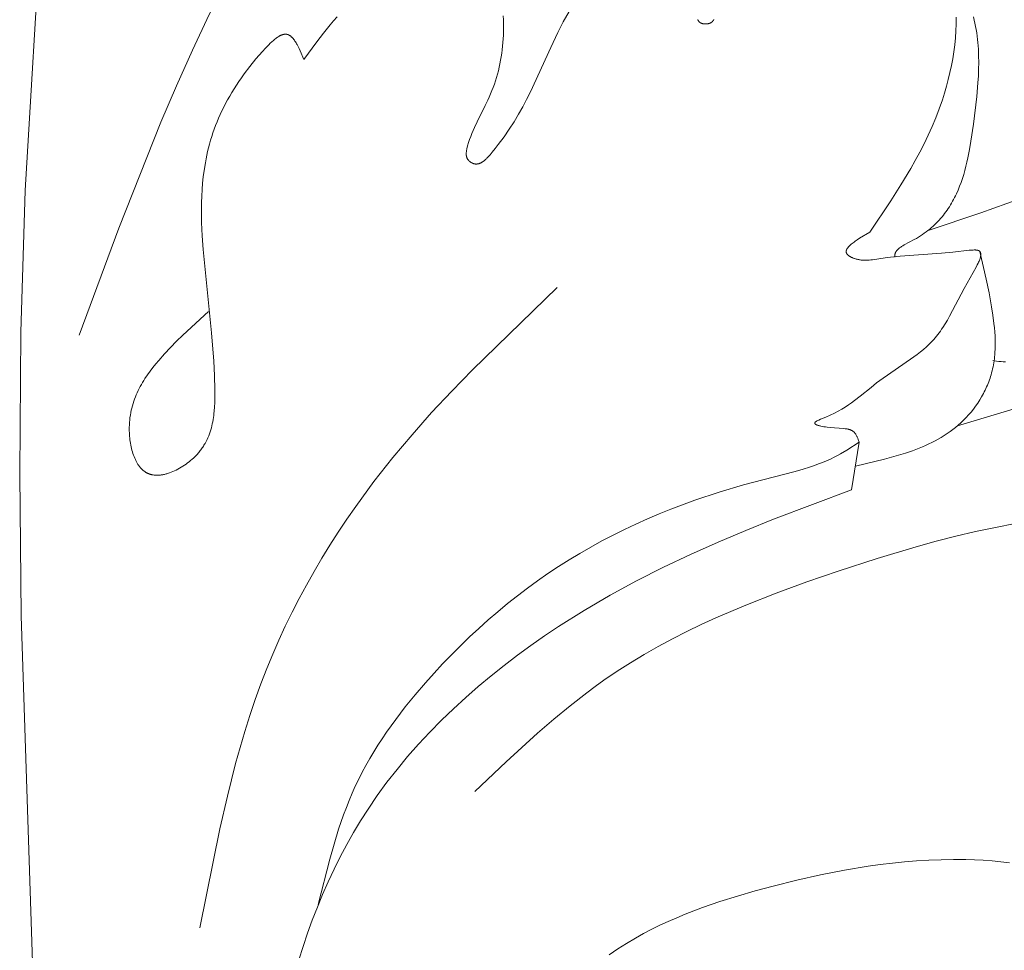
# Model space of a CAD drawing. Units: millimetres. Extents: x 2960 to 10722, y 1143 to 5041.
# Drawn here: x 9368 to 9416, y 4314 to 4359 of the extents above; entities that cross this region are included whole.
import ezdxf

# ---------------------------------------------------------------- set-up
doc = ezdxf.new("R2010")
doc.units = ezdxf.units.MM
doc.layers.get('0').update_dxf_attribs({"lineweight": 13})

msp = doc.modelspace()

# ---------------------------------------------------------------- linework, layer by layer
for points in [[(9370.814, 4285.063), (9369.625, 4290.899), (9369.376, 4292.362), (9369.16, 4293.828), (9368.982, 4295.296), (9368.85, 4296.769), (9368.769, 4298.187), (9368.727, 4299.608), (9368.836, 4311.958), (9368.247, 4330.131), (9368.174, 4336.967), (9368.235, 4343.803), (9368.442, 4350.635), (9369.229, 4363.797), (9370.307, 4376.944)], [(9390.367, 4376.237), (9388.192, 4374.066), (9386.062, 4371.86), (9385.03, 4370.733), (9384.026, 4369.584), (9383.056, 4368.409), (9382.587, 4367.81), (9382.128, 4367.202), (9381.578, 4366.442), (9381.045, 4365.67), (9380.528, 4364.885), (9380.027, 4364.09), (9379.541, 4363.284), (9379.069, 4362.468), (9378.165, 4360.811), (9377.309, 4359.124), (9376.497, 4357.412), (9375.723, 4355.683), (9374.982, 4353.941), (9372.955, 4348.818), (9371.044, 4343.668)], [(9383.469, 4359.008), (9383.301, 4358.819), (9383.135, 4358.624), (9382.81, 4358.221), (9382.492, 4357.805), (9381.867, 4356.949)], [(9394.642, 4359.268), (9394.365, 4358.765), (9394.107, 4358.262), (9393.759, 4357.532), (9392.779, 4355.389), (9392.601, 4355.033), (9392.413, 4354.676), (9392.212, 4354.317), (9391.996, 4353.956), (9391.763, 4353.593), (9391.511, 4353.226), (9391.236, 4352.855), (9391.09, 4352.668), (9390.938, 4352.48), (9390.839, 4352.362), (9390.789, 4352.305), (9390.738, 4352.25), (9390.687, 4352.196), (9390.661, 4352.171), (9390.635, 4352.146), (9390.608, 4352.122), (9390.582, 4352.099), (9390.555, 4352.076), (9390.528, 4352.055), (9390.501, 4352.036), (9390.474, 4352.017), (9390.46, 4352.008), (9390.446, 4352), (9390.432, 4351.992), (9390.418, 4351.984), (9390.404, 4351.976), (9390.39, 4351.969), (9390.376, 4351.963), (9390.362, 4351.956), (9390.348, 4351.95), (9390.334, 4351.945), (9390.32, 4351.94), (9390.306, 4351.935), (9390.291, 4351.931), (9390.277, 4351.927), (9390.263, 4351.924), (9390.248, 4351.921), (9390.234, 4351.919), (9390.219, 4351.917), (9390.205, 4351.916), (9390.19, 4351.915), (9390.183, 4351.915), (9390.175, 4351.914), (9390.168, 4351.914), (9390.16, 4351.915), (9390.153, 4351.915), (9390.146, 4351.915), (9390.138, 4351.916), (9390.131, 4351.916), (9390.123, 4351.917), (9390.116, 4351.918), (9390.108, 4351.919), (9390.101, 4351.921), (9390.093, 4351.922), (9390.086, 4351.924), (9390.078, 4351.925), (9390.071, 4351.927), (9390.059, 4351.93), (9390.048, 4351.933), (9390.037, 4351.937), (9390.025, 4351.941), (9390.014, 4351.945), (9390.003, 4351.95), (9389.991, 4351.954), (9389.98, 4351.96), (9389.969, 4351.965), (9389.958, 4351.971), (9389.947, 4351.977), (9389.936, 4351.983), (9389.925, 4351.989), (9389.915, 4351.996), (9389.904, 4352.003), (9389.894, 4352.01), (9389.884, 4352.017), (9389.874, 4352.025), (9389.864, 4352.033), (9389.854, 4352.041), (9389.844, 4352.049), (9389.835, 4352.057), (9389.826, 4352.066), (9389.817, 4352.075), (9389.809, 4352.084), (9389.8, 4352.093), (9389.792, 4352.102), (9389.785, 4352.112), (9389.777, 4352.121), (9389.77, 4352.131), (9389.763, 4352.141), (9389.757, 4352.151), (9389.752, 4352.159), (9389.747, 4352.168), (9389.742, 4352.177), (9389.738, 4352.185), (9389.733, 4352.194), (9389.729, 4352.203), (9389.726, 4352.212), (9389.722, 4352.221), (9389.719, 4352.23), (9389.716, 4352.239), (9389.713, 4352.248), (9389.71, 4352.258), (9389.707, 4352.267), (9389.705, 4352.276), (9389.703, 4352.286), (9389.701, 4352.295), (9389.699, 4352.305), (9389.697, 4352.315), (9389.696, 4352.324), (9389.694, 4352.334), (9389.692, 4352.354), (9389.691, 4352.374), (9389.69, 4352.394), (9389.69, 4352.414), (9389.69, 4352.434), (9389.691, 4352.455), (9389.693, 4352.476), (9389.695, 4352.496), (9389.697, 4352.517), (9389.7, 4352.538), (9389.706, 4352.581), (9389.715, 4352.623), (9389.724, 4352.666), (9389.734, 4352.708), (9389.757, 4352.793), (9389.803, 4352.949), (9389.853, 4353.101), (9389.906, 4353.249), (9389.963, 4353.394), (9390.022, 4353.536), (9390.083, 4353.676), (9390.211, 4353.948), (9390.605, 4354.731), (9390.729, 4354.989), (9390.798, 4355.143), (9390.864, 4355.298), (9390.927, 4355.455), (9390.987, 4355.612), (9391.044, 4355.77), (9391.097, 4355.93), (9391.147, 4356.091), (9391.193, 4356.253), (9391.237, 4356.416), (9391.276, 4356.581), (9391.313, 4356.748), (9391.346, 4356.915), (9391.376, 4357.085), (9391.402, 4357.255), (9391.425, 4357.428), (9391.445, 4357.602), (9391.461, 4357.778), (9391.473, 4357.956), (9391.482, 4358.135), (9391.488, 4358.316), (9391.49, 4358.5), (9391.488, 4358.685), (9391.483, 4358.872), (9391.474, 4359.061)], [(9409.136, 4348.634), (9410.148, 4350.147), (9410.636, 4350.914), (9411.105, 4351.693), (9411.329, 4352.088), (9411.545, 4352.488), (9411.753, 4352.893), (9411.952, 4353.304), (9412.14, 4353.72), (9412.317, 4354.144), (9412.483, 4354.574), (9412.635, 4355.012), (9412.737, 4355.335), (9412.832, 4355.662), (9412.919, 4355.992), (9412.997, 4356.324), (9413.068, 4356.659), (9413.129, 4356.994), (9413.182, 4357.33), (9413.225, 4357.665), (9413.259, 4358), (9413.282, 4358.334), (9413.296, 4358.665), (9413.299, 4358.994)], [(9414.128, 4359.01), (9414.166, 4358.857), (9414.201, 4358.703), (9414.232, 4358.549), (9414.261, 4358.394), (9414.286, 4358.239), (9414.308, 4358.082), (9414.327, 4357.925), (9414.343, 4357.768), (9414.367, 4357.451), (9414.38, 4357.131), (9414.384, 4356.81), (9414.38, 4356.486), (9414.367, 4356.16), (9414.348, 4355.833), (9414.291, 4355.174), (9414.128, 4353.843), (9414.007, 4353.02), (9413.938, 4352.612), (9413.858, 4352.207), (9413.813, 4352.006), (9413.766, 4351.807), (9413.714, 4351.61), (9413.658, 4351.414), (9413.598, 4351.221), (9413.533, 4351.03), (9413.463, 4350.842), (9413.387, 4350.656), (9413.306, 4350.473), (9413.263, 4350.383), (9413.218, 4350.294), (9413.172, 4350.205), (9413.125, 4350.117), (9413.075, 4350.03), (9413.024, 4349.944), (9412.971, 4349.859), (9412.916, 4349.775), (9412.86, 4349.692), (9412.801, 4349.61), (9412.741, 4349.529), (9412.679, 4349.449), (9412.614, 4349.37), (9412.548, 4349.292), (9412.479, 4349.215), (9412.409, 4349.14), (9412.336, 4349.065), (9412.261, 4348.992), (9412.184, 4348.92), (9412.104, 4348.849), (9412.022, 4348.78), (9411.938, 4348.711), (9411.851, 4348.645), (9411.762, 4348.579), (9411.67, 4348.515), (9411.576, 4348.452), (9411.479, 4348.391), (9411.38, 4348.331), (9411.278, 4348.272), (9410.794, 4348.018), (9410.723, 4347.977), (9410.689, 4347.956), (9410.655, 4347.935), (9410.623, 4347.913), (9410.592, 4347.891), (9410.563, 4347.869), (9410.548, 4347.857), (9410.534, 4347.846), (9410.521, 4347.834), (9410.507, 4347.822), (9410.495, 4347.81), (9410.482, 4347.798), (9410.47, 4347.786), (9410.459, 4347.773), (9410.447, 4347.76), (9410.437, 4347.748), (9410.427, 4347.735), (9410.417, 4347.721), (9410.408, 4347.708), (9410.399, 4347.694), (9410.395, 4347.688), (9410.391, 4347.681), (9410.387, 4347.674), (9410.383, 4347.667), (9410.38, 4347.66), (9410.376, 4347.653), (9410.373, 4347.645), (9410.37, 4347.638), (9410.367, 4347.631), (9410.364, 4347.624), (9410.361, 4347.616), (9410.359, 4347.609), (9410.356, 4347.601), (9410.354, 4347.594), (9410.352, 4347.586), (9410.35, 4347.578), (9410.348, 4347.571), (9410.346, 4347.563), (9410.345, 4347.555), (9410.343, 4347.547), (9410.342, 4347.539), (9410.341, 4347.531), (9410.34, 4347.523), (9410.34, 4347.515), (9410.339, 4347.506), (9410.339, 4347.498), (9410.339, 4347.49), (9410.339, 4347.481), (9410.339, 4347.473), (9410.339, 4347.464), (9410.34, 4347.455), (9410.34, 4347.447), (9410.342, 4347.431)], [(9401.623, 4358.879), (9401.618, 4358.87), (9401.612, 4358.862), (9401.607, 4358.853), (9401.601, 4358.845), (9401.595, 4358.836), (9401.589, 4358.828), (9401.582, 4358.82), (9401.576, 4358.812), (9401.569, 4358.805), (9401.563, 4358.797), (9401.556, 4358.79), (9401.548, 4358.783), (9401.541, 4358.776), (9401.534, 4358.769), (9401.526, 4358.763), (9401.518, 4358.756), (9401.51, 4358.75), (9401.502, 4358.744), (9401.493, 4358.739), (9401.484, 4358.733), (9401.475, 4358.728), (9401.466, 4358.723), (9401.459, 4358.719), (9401.453, 4358.716), (9401.446, 4358.713), (9401.439, 4358.709), (9401.431, 4358.706), (9401.424, 4358.703), (9401.417, 4358.701), (9401.409, 4358.698), (9401.394, 4358.693), (9401.379, 4358.688), (9401.363, 4358.684), (9401.347, 4358.681), (9401.331, 4358.677), (9401.315, 4358.675), (9401.299, 4358.672), (9401.282, 4358.67), (9401.265, 4358.669), (9401.249, 4358.668), (9401.232, 4358.667), (9401.215, 4358.667), (9401.199, 4358.667), (9401.182, 4358.668), (9401.166, 4358.669), (9401.149, 4358.671), (9401.133, 4358.673), (9401.117, 4358.675), (9401.101, 4358.678), (9401.086, 4358.681), (9401.071, 4358.685), (9401.056, 4358.689), (9401.041, 4358.694), (9401.034, 4358.696), (9401.027, 4358.699), (9401.02, 4358.701), (9401.014, 4358.704), (9401.007, 4358.707), (9401, 4358.71), (9400.994, 4358.713), (9400.988, 4358.716), (9400.982, 4358.719), (9400.976, 4358.723), (9400.969, 4358.727), (9400.963, 4358.731), (9400.956, 4358.735), (9400.95, 4358.739), (9400.945, 4358.743), (9400.939, 4358.748), (9400.933, 4358.752), (9400.928, 4358.757), (9400.923, 4358.761), (9400.918, 4358.766), (9400.913, 4358.771), (9400.908, 4358.776), (9400.903, 4358.782), (9400.899, 4358.787), (9400.894, 4358.792), (9400.89, 4358.798), (9400.886, 4358.804), (9400.882, 4358.809), (9400.879, 4358.815), (9400.875, 4358.821), (9400.871, 4358.827), (9400.868, 4358.833), (9400.865, 4358.84), (9400.862, 4358.846), (9400.859, 4358.853), (9400.856, 4358.859), (9400.853, 4358.866), (9400.851, 4358.872), (9400.848, 4358.879)], [(9381.867, 4356.949), (9381.683, 4357.379), (9381.636, 4357.481), (9381.588, 4357.578), (9381.54, 4357.671), (9381.515, 4357.716), (9381.49, 4357.759), (9381.464, 4357.801), (9381.439, 4357.84), (9381.413, 4357.879), (9381.386, 4357.915), (9381.373, 4357.932), (9381.359, 4357.949), (9381.346, 4357.966), (9381.332, 4357.981), (9381.318, 4357.997), (9381.304, 4358.012), (9381.29, 4358.026), (9381.276, 4358.039), (9381.262, 4358.053), (9381.248, 4358.065), (9381.233, 4358.077), (9381.219, 4358.088), (9381.204, 4358.099), (9381.189, 4358.109), (9381.182, 4358.113), (9381.174, 4358.118), (9381.166, 4358.122), (9381.159, 4358.127), (9381.151, 4358.131), (9381.144, 4358.135), (9381.136, 4358.138), (9381.128, 4358.142), (9381.12, 4358.145), (9381.113, 4358.149), (9381.105, 4358.152), (9381.097, 4358.154), (9381.089, 4358.157), (9381.081, 4358.159), (9381.073, 4358.162), (9381.065, 4358.164), (9381.057, 4358.166), (9381.049, 4358.167), (9381.041, 4358.169), (9381.033, 4358.17), (9381.025, 4358.171), (9381.017, 4358.172), (9381.009, 4358.173), (9381.001, 4358.174), (9380.993, 4358.174), (9380.985, 4358.174), (9380.977, 4358.174), (9380.969, 4358.174), (9380.96, 4358.174), (9380.952, 4358.173), (9380.944, 4358.173), (9380.936, 4358.172), (9380.927, 4358.171), (9380.919, 4358.17), (9380.911, 4358.169), (9380.902, 4358.167), (9380.886, 4358.164), (9380.869, 4358.16), (9380.851, 4358.155), (9380.834, 4358.15), (9380.817, 4358.144), (9380.8, 4358.138), (9380.782, 4358.131), (9380.764, 4358.124), (9380.747, 4358.116), (9380.729, 4358.107), (9380.711, 4358.098), (9380.693, 4358.089), (9380.675, 4358.079), (9380.657, 4358.068), (9380.621, 4358.046), (9380.584, 4358.021), (9380.547, 4357.996), (9380.51, 4357.968), (9380.473, 4357.939), (9380.435, 4357.909), (9380.398, 4357.877), (9380.322, 4357.81), (9380.247, 4357.738), (9380.171, 4357.663), (9380.021, 4357.506), (9379.874, 4357.343), (9379.559, 4356.979), (9379.265, 4356.617), (9378.992, 4356.257), (9378.864, 4356.078), (9378.74, 4355.899), (9378.621, 4355.721), (9378.507, 4355.543), (9378.398, 4355.366), (9378.293, 4355.188), (9378.193, 4355.011), (9378.098, 4354.834), (9378.007, 4354.657), (9377.92, 4354.48), (9377.838, 4354.303), (9377.76, 4354.126), (9377.686, 4353.949), (9377.615, 4353.771), (9377.549, 4353.594), (9377.487, 4353.416), (9377.429, 4353.238), (9377.374, 4353.059), (9377.323, 4352.88), (9377.275, 4352.7), (9377.231, 4352.52), (9377.191, 4352.339), (9377.153, 4352.158), (9377.119, 4351.976), (9377.06, 4351.61), (9377.02, 4351.303), (9376.989, 4350.995), (9376.964, 4350.684), (9376.947, 4350.371), (9376.936, 4350.056), (9376.931, 4349.739), (9376.938, 4349.1), (9376.964, 4348.453), (9377.007, 4347.8), (9377.411, 4343.775), (9377.523, 4342.406), (9377.559, 4341.72), (9377.577, 4341.032), (9377.577, 4340.615), (9377.572, 4340.408), (9377.562, 4340.201), (9377.546, 4339.996), (9377.536, 4339.894), (9377.524, 4339.793), (9377.51, 4339.692), (9377.494, 4339.591), (9377.476, 4339.492), (9377.456, 4339.392), (9377.434, 4339.294), (9377.409, 4339.196), (9377.381, 4339.099), (9377.351, 4339.003), (9377.318, 4338.908), (9377.282, 4338.814), (9377.243, 4338.721), (9377.2, 4338.628), (9377.155, 4338.537), (9377.106, 4338.447), (9377.08, 4338.402), (9377.054, 4338.358), (9377.026, 4338.314), (9376.998, 4338.27), (9376.968, 4338.227), (9376.938, 4338.184), (9376.906, 4338.141), (9376.874, 4338.098), (9376.841, 4338.056), (9376.806, 4338.014), (9376.771, 4337.973), (9376.735, 4337.932), (9376.674, 4337.867), (9376.612, 4337.803), (9376.546, 4337.74), (9376.479, 4337.679), (9376.409, 4337.618), (9376.338, 4337.56), (9376.265, 4337.503), (9376.19, 4337.448), (9376.114, 4337.395), (9376.037, 4337.344), (9375.958, 4337.295), (9375.879, 4337.248), (9375.799, 4337.204), (9375.718, 4337.162), (9375.637, 4337.123), (9375.555, 4337.087), (9375.474, 4337.054), (9375.392, 4337.024), (9375.351, 4337.011), (9375.31, 4336.998), (9375.27, 4336.985), (9375.229, 4336.974), (9375.189, 4336.964), (9375.149, 4336.954), (9375.109, 4336.946), (9375.069, 4336.938), (9375.029, 4336.931), (9374.99, 4336.925), (9374.951, 4336.921), (9374.912, 4336.917), (9374.873, 4336.914), (9374.835, 4336.912), (9374.797, 4336.911), (9374.759, 4336.911), (9374.722, 4336.913), (9374.685, 4336.915), (9374.648, 4336.919), (9374.612, 4336.923), (9374.576, 4336.929), (9374.541, 4336.936), (9374.524, 4336.94), (9374.507, 4336.944), (9374.489, 4336.948), (9374.472, 4336.953), (9374.455, 4336.958), (9374.439, 4336.963), (9374.422, 4336.969), (9374.406, 4336.975), (9374.389, 4336.981), (9374.373, 4336.988), (9374.357, 4336.995), (9374.341, 4337.002), (9374.326, 4337.009), (9374.312, 4337.016), (9374.298, 4337.023), (9374.283, 4337.031), (9374.269, 4337.039), (9374.255, 4337.047), (9374.228, 4337.065), (9374.2, 4337.083), (9374.174, 4337.102), (9374.148, 4337.123), (9374.122, 4337.144), (9374.097, 4337.166), (9374.073, 4337.189), (9374.049, 4337.213), (9374.025, 4337.238), (9374.002, 4337.263), (9373.98, 4337.29), (9373.958, 4337.317), (9373.936, 4337.345), (9373.915, 4337.374), (9373.895, 4337.403), (9373.874, 4337.434), (9373.855, 4337.465), (9373.836, 4337.496), (9373.817, 4337.529), (9373.799, 4337.562), (9373.782, 4337.595), (9373.764, 4337.629), (9373.748, 4337.664), (9373.716, 4337.735), (9373.686, 4337.808), (9373.658, 4337.884), (9373.632, 4337.961), (9373.607, 4338.039), (9373.585, 4338.119), (9373.564, 4338.2), (9373.545, 4338.283), (9373.528, 4338.366), (9373.513, 4338.45), (9373.5, 4338.535), (9373.488, 4338.62), (9373.478, 4338.706), (9373.47, 4338.791), (9373.463, 4338.877), (9373.459, 4338.962), (9373.456, 4339.048), (9373.454, 4339.132), (9373.455, 4339.216), (9373.458, 4339.339), (9373.465, 4339.46), (9373.476, 4339.58), (9373.489, 4339.698), (9373.507, 4339.814), (9373.527, 4339.928), (9373.55, 4340.041), (9373.577, 4340.152), (9373.606, 4340.262), (9373.638, 4340.37), (9373.673, 4340.477), (9373.71, 4340.583), (9373.75, 4340.687), (9373.793, 4340.79), (9373.838, 4340.891), (9373.885, 4340.991), (9373.934, 4341.09), (9373.985, 4341.188), (9374.039, 4341.285), (9374.094, 4341.38), (9374.151, 4341.474), (9374.21, 4341.568), (9374.332, 4341.751), (9374.461, 4341.931), (9374.594, 4342.107), (9374.732, 4342.28), (9374.873, 4342.45), (9375.149, 4342.765), (9375.435, 4343.071), (9375.728, 4343.37), (9376.028, 4343.663), (9377.267, 4344.797)], [(9411.942, 4348.714), (9414.483, 4349.565), (9416.992, 4350.464)], [(9408.626, 4338.503), (9408.579, 4338.632), (9408.554, 4338.695), (9408.541, 4338.725), (9408.528, 4338.755), (9408.514, 4338.784), (9408.5, 4338.813), (9408.485, 4338.84), (9408.47, 4338.867), (9408.463, 4338.88), (9408.455, 4338.892), (9408.446, 4338.904), (9408.438, 4338.916), (9408.43, 4338.928), (9408.421, 4338.939), (9408.412, 4338.95), (9408.403, 4338.961), (9408.394, 4338.971), (9408.384, 4338.981), (9408.375, 4338.99), (9408.365, 4338.999), (9408.355, 4339.008), (9408.345, 4339.016), (9408.335, 4339.024), (9408.324, 4339.032), (9408.314, 4339.04), (9408.303, 4339.047), (9408.292, 4339.054), (9408.28, 4339.061), (9408.269, 4339.067), (9408.257, 4339.073), (9408.245, 4339.079), (9408.233, 4339.085), (9408.221, 4339.09), (9408.208, 4339.095), (9408.195, 4339.1), (9408.183, 4339.105), (9408.17, 4339.109), (9408.156, 4339.114), (9408.129, 4339.122), (9408.101, 4339.129), (9408.073, 4339.135), (9408.043, 4339.141), (9408.013, 4339.146), (9407.982, 4339.151), (9407.95, 4339.155), (9407.885, 4339.162), (9407.429, 4339.193), (9407.259, 4339.208), (9407.088, 4339.228), (9407.004, 4339.239), (9406.922, 4339.252), (9406.844, 4339.266), (9406.771, 4339.281), (9406.737, 4339.289), (9406.704, 4339.297), (9406.673, 4339.306), (9406.643, 4339.314), (9406.616, 4339.323), (9406.603, 4339.328), (9406.591, 4339.333), (9406.579, 4339.337), (9406.568, 4339.342), (9406.557, 4339.347), (9406.547, 4339.352), (9406.538, 4339.357), (9406.533, 4339.36), (9406.529, 4339.362), (9406.525, 4339.365), (9406.521, 4339.367), (9406.517, 4339.37), (9406.513, 4339.373), (9406.51, 4339.375), (9406.507, 4339.378), (9406.504, 4339.381), (9406.501, 4339.383), (9406.499, 4339.385), (9406.498, 4339.386), (9406.497, 4339.387), (9406.496, 4339.389), (9406.494, 4339.39), (9406.493, 4339.391), (9406.492, 4339.393), (9406.491, 4339.394), (9406.49, 4339.395), (9406.489, 4339.397), (9406.488, 4339.398), (9406.487, 4339.4), (9406.486, 4339.401), (9406.486, 4339.402), (9406.485, 4339.404), (9406.484, 4339.405), (9406.484, 4339.407), (9406.483, 4339.408), (9406.483, 4339.409), (9406.482, 4339.411), (9406.482, 4339.412), (9406.481, 4339.414), (9406.481, 4339.415), (9406.481, 4339.417), (9406.48, 4339.418), (9406.48, 4339.42), (9406.48, 4339.421), (9406.48, 4339.422), (9406.48, 4339.424), (9406.48, 4339.425), (9406.48, 4339.427), (9406.48, 4339.428), (9406.481, 4339.43), (9406.481, 4339.431), (9406.481, 4339.433), (9406.482, 4339.434), (9406.482, 4339.436), (9406.482, 4339.437), (9406.483, 4339.439), (9406.484, 4339.44), (9406.484, 4339.441), (9406.484, 4339.442), (9406.485, 4339.443), (9406.485, 4339.444), (9406.486, 4339.446), (9406.487, 4339.448), (9406.488, 4339.45), (9406.49, 4339.452), (9406.491, 4339.453), (9406.492, 4339.455), (9406.494, 4339.457), (9406.495, 4339.459), (9406.497, 4339.461), (9406.499, 4339.463), (9406.5, 4339.465), (9406.502, 4339.467), (9406.504, 4339.469), (9406.506, 4339.471), (9406.51, 4339.475), (9406.515, 4339.479), (9406.52, 4339.483), (9406.525, 4339.487), (9406.53, 4339.491), (9406.536, 4339.495), (9406.548, 4339.503), (9406.561, 4339.511), (9406.575, 4339.519), (9406.589, 4339.528), (9406.605, 4339.536), (9406.639, 4339.553), (9406.675, 4339.571), (9406.755, 4339.606), (9407.022, 4339.716), (9407.233, 4339.809), (9407.43, 4339.904), (9407.616, 4340), (9407.79, 4340.099), (9407.954, 4340.199), (9408.11, 4340.3), (9408.258, 4340.403), (9408.4, 4340.507), (9408.671, 4340.717), (9409.193, 4341.144), (9409.464, 4341.358), (9409.774, 4341.586), (9411.103, 4342.502), (9411.422, 4342.738), (9411.575, 4342.859), (9411.722, 4342.98), (9411.862, 4343.103), (9411.93, 4343.166), (9411.996, 4343.228), (9412.072, 4343.304), (9412.145, 4343.381), (9412.215, 4343.459), (9412.284, 4343.537), (9412.349, 4343.617), (9412.413, 4343.697), (9412.475, 4343.779), (9412.536, 4343.862), (9412.594, 4343.947), (9412.652, 4344.032), (9412.764, 4344.209), (9412.873, 4344.392), (9412.981, 4344.582), (9413.686, 4345.914), (9414.262, 4346.95), (9414.312, 4347.047), (9414.357, 4347.142), (9414.378, 4347.188), (9414.397, 4347.232), (9414.415, 4347.276), (9414.431, 4347.318), (9414.445, 4347.359), (9414.451, 4347.379), (9414.457, 4347.399), (9414.462, 4347.418), (9414.467, 4347.437), (9414.471, 4347.456), (9414.475, 4347.474), (9414.478, 4347.491), (9414.48, 4347.509), (9414.482, 4347.525), (9414.482, 4347.534), (9414.483, 4347.542), (9414.483, 4347.55), (9414.483, 4347.558), (9414.483, 4347.565), (9414.483, 4347.573), (9414.483, 4347.58), (9414.482, 4347.588), (9414.481, 4347.595), (9414.48, 4347.602), (9414.479, 4347.609), (9414.478, 4347.616), (9414.477, 4347.623), (9414.475, 4347.629), (9414.473, 4347.636), (9414.471, 4347.642), (9414.47, 4347.645), (9414.469, 4347.648), (9414.468, 4347.651), (9414.466, 4347.654), (9414.465, 4347.657), (9414.464, 4347.66), (9414.462, 4347.663), (9414.461, 4347.666), (9414.46, 4347.668), (9414.458, 4347.671), (9414.456, 4347.674), (9414.455, 4347.677), (9414.453, 4347.679), (9414.451, 4347.682), (9414.45, 4347.685), (9414.448, 4347.687), (9414.446, 4347.69), (9414.444, 4347.692), (9414.442, 4347.695), (9414.44, 4347.697), (9414.438, 4347.699), (9414.436, 4347.702), (9414.433, 4347.704), (9414.431, 4347.706), (9414.429, 4347.708), (9414.427, 4347.71), (9414.424, 4347.713), (9414.422, 4347.715), (9414.419, 4347.717), (9414.417, 4347.719), (9414.414, 4347.721), (9414.411, 4347.723), (9414.409, 4347.724), (9414.406, 4347.726), (9414.403, 4347.728), (9414.4, 4347.73), (9414.397, 4347.732), (9414.394, 4347.733), (9414.391, 4347.735), (9414.388, 4347.736), (9414.381, 4347.74), (9414.375, 4347.742), (9414.368, 4347.745), (9414.361, 4347.748), (9414.353, 4347.75), (9414.346, 4347.753), (9414.338, 4347.755), (9414.33, 4347.757), (9414.322, 4347.759), (9414.314, 4347.76), (9414.305, 4347.762), (9414.297, 4347.763), (9414.279, 4347.766), (9414.26, 4347.768), (9414.241, 4347.77), (9414.222, 4347.771), (9414.201, 4347.771), (9414.18, 4347.772), (9414.159, 4347.772), (9414.115, 4347.77), (9414.069, 4347.768), (9414.022, 4347.764), (9413.924, 4347.755), (9413.134, 4347.663), (9412.583, 4347.614), (9410.604, 4347.472), (9410.126, 4347.423), (9409.883, 4347.392), (9409.26, 4347.3), (9409.183, 4347.291), (9409.106, 4347.284), (9409.029, 4347.279), (9408.952, 4347.277), (9408.913, 4347.276), (9408.874, 4347.277), (9408.835, 4347.278), (9408.795, 4347.28), (9408.756, 4347.283), (9408.717, 4347.287), (9408.678, 4347.292), (9408.638, 4347.298), (9408.599, 4347.305), (9408.559, 4347.313), (9408.52, 4347.322), (9408.48, 4347.332), (9408.44, 4347.344), (9408.401, 4347.357), (9408.376, 4347.365), (9408.352, 4347.374), (9408.327, 4347.384), (9408.303, 4347.394), (9408.279, 4347.405), (9408.256, 4347.415), (9408.233, 4347.427), (9408.211, 4347.438), (9408.19, 4347.45), (9408.169, 4347.462), (9408.149, 4347.475), (9408.13, 4347.488), (9408.121, 4347.494), (9408.112, 4347.501), (9408.104, 4347.507), (9408.095, 4347.514), (9408.088, 4347.521), (9408.08, 4347.527), (9408.073, 4347.534), (9408.066, 4347.541), (9408.059, 4347.548), (9408.053, 4347.555), (9408.047, 4347.562), (9408.042, 4347.569), (9408.037, 4347.576), (9408.034, 4347.579), (9408.032, 4347.583), (9408.03, 4347.586), (9408.027, 4347.59), (9408.025, 4347.594), (9408.023, 4347.597), (9408.021, 4347.601), (9408.019, 4347.604), (9408.018, 4347.608), (9408.016, 4347.612), (9408.014, 4347.615), (9408.013, 4347.619), (9408.011, 4347.622), (9408.01, 4347.626), (9408.009, 4347.63), (9408.007, 4347.633), (9408.006, 4347.637), (9408.005, 4347.641), (9408.004, 4347.645), (9408.003, 4347.648), (9408.002, 4347.652), (9408.002, 4347.656), (9408.001, 4347.659), (9408, 4347.663), (9408, 4347.667), (9407.999, 4347.671), (9407.999, 4347.674), (9407.999, 4347.678), (9407.999, 4347.682), (9407.998, 4347.686), (9407.998, 4347.69), (9407.998, 4347.693), (9407.998, 4347.697), (9407.999, 4347.701), (9407.999, 4347.705), (9407.999, 4347.709), (9407.999, 4347.712), (9408, 4347.716), (9408, 4347.72), (9408.001, 4347.724), (9408.002, 4347.732), (9408.004, 4347.74), (9408.006, 4347.747), (9408.008, 4347.755), (9408.011, 4347.763), (9408.014, 4347.771), (9408.017, 4347.779), (9408.02, 4347.787), (9408.023, 4347.795), (9408.027, 4347.803), (9408.031, 4347.811), (9408.036, 4347.819), (9408.04, 4347.827), (9408.045, 4347.836), (9408.05, 4347.844), (9408.056, 4347.852), (9408.061, 4347.86), (9408.073, 4347.877), (9408.086, 4347.893), (9408.099, 4347.91), (9408.114, 4347.927), (9408.129, 4347.944), (9408.146, 4347.961), (9408.163, 4347.978), (9408.181, 4347.995), (9408.199, 4348.012), (9408.239, 4348.047), (9408.281, 4348.082), (9408.326, 4348.118), (9408.374, 4348.154), (9408.424, 4348.189), (9408.529, 4348.262), (9408.642, 4348.336), (9409.136, 4348.634)], [(9414.44, 4347.697), (9414.743, 4346.371), (9414.882, 4345.701), (9415.005, 4345.024), (9415.067, 4344.625), (9415.118, 4344.224), (9415.139, 4344.023), (9415.156, 4343.822), (9415.168, 4343.621), (9415.175, 4343.42), (9415.177, 4343.219), (9415.174, 4343.02), (9415.164, 4342.82), (9415.156, 4342.721), (9415.147, 4342.622), (9415.136, 4342.523), (9415.123, 4342.425), (9415.109, 4342.327), (9415.092, 4342.229), (9415.073, 4342.131), (9415.053, 4342.034), (9415.03, 4341.937), (9415.005, 4341.841), (9414.981, 4341.756), (9414.955, 4341.671), (9414.928, 4341.587), (9414.899, 4341.503), (9414.868, 4341.42), (9414.836, 4341.337), (9414.802, 4341.254), (9414.766, 4341.172), (9414.729, 4341.091), (9414.691, 4341.01), (9414.651, 4340.93), (9414.61, 4340.851), (9414.523, 4340.694), (9414.431, 4340.54), (9414.333, 4340.389), (9414.231, 4340.242), (9414.124, 4340.098), (9414.013, 4339.958), (9413.897, 4339.822), (9413.778, 4339.691), (9413.654, 4339.564), (9413.527, 4339.442), (9413.4, 4339.328), (9413.27, 4339.218), (9413.137, 4339.113), (9413.001, 4339.013), (9412.863, 4338.916), (9412.722, 4338.824), (9412.578, 4338.735), (9412.432, 4338.651), (9412.283, 4338.569), (9412.132, 4338.492), (9411.979, 4338.417), (9411.824, 4338.346), (9411.667, 4338.278), (9411.508, 4338.213), (9411.185, 4338.09), (9410.856, 4337.977), (9410.521, 4337.873), (9410.181, 4337.775), (9409.838, 4337.684), (9408.44, 4337.355)], [(9394.07, 4345.967), (9389.984, 4341.994), (9388.993, 4340.972), (9388.023, 4339.93), (9387.078, 4338.864), (9386.161, 4337.771), (9385.243, 4336.602), (9384.363, 4335.4), (9383.939, 4334.787), (9383.526, 4334.167), (9383.124, 4333.54), (9382.733, 4332.906), (9382.355, 4332.265), (9381.99, 4331.617), (9381.637, 4330.962), (9381.298, 4330.301), (9380.973, 4329.635), (9380.661, 4328.962), (9380.365, 4328.284), (9380.083, 4327.6), (9379.793, 4326.848), (9379.52, 4326.091), (9379.264, 4325.328), (9379.022, 4324.56), (9378.578, 4323.01), (9378.179, 4321.444), (9377.818, 4319.866), (9376.861, 4315.087)], [(9415.679, 4342.379), (9415.568, 4342.384), (9415.457, 4342.392), (9415.346, 4342.402), (9415.235, 4342.414), (9415.071, 4342.435)], [(9455.26, 4339.594), (9446.671, 4341.06), (9443.775, 4341.475), (9440.87, 4341.824), (9437.954, 4342.091), (9436.492, 4342.19), (9435.027, 4342.262), (9432.891, 4342.317), (9430.752, 4342.308), (9428.614, 4342.232), (9427.546, 4342.167), (9426.48, 4342.083), (9425.417, 4341.98), (9424.356, 4341.858), (9423.299, 4341.715), (9422.245, 4341.551), (9421.196, 4341.366), (9420.152, 4341.159), (9419.112, 4340.93), (9418.079, 4340.678), (9416.891, 4340.358), (9413.356, 4339.289)], [(9408.626, 4338.503), (9408.032, 4338.126), (9407.73, 4337.948), (9407.577, 4337.863), (9407.422, 4337.783), (9407.236, 4337.692), (9407.047, 4337.607), (9406.856, 4337.528), (9406.663, 4337.453), (9406.468, 4337.383), (9406.271, 4337.316), (9405.872, 4337.193), (9405.469, 4337.081), (9403.052, 4336.448), (9401.872, 4336.092), (9400.706, 4335.701), (9399.556, 4335.272), (9398.988, 4335.043), (9398.425, 4334.804), (9397.867, 4334.555), (9397.314, 4334.294), (9396.767, 4334.024), (9396.226, 4333.742), (9395.691, 4333.448), (9395.162, 4333.144), (9394.644, 4332.83), (9394.133, 4332.505), (9393.628, 4332.169), (9393.131, 4331.822), (9392.64, 4331.464), (9392.156, 4331.097), (9391.68, 4330.719), (9391.211, 4330.331), (9390.749, 4329.934), (9390.294, 4329.528), (9389.847, 4329.112), (9389.408, 4328.688), (9388.976, 4328.255), (9388.553, 4327.814), (9388.137, 4327.365), (9387.729, 4326.908), (9387.234, 4326.329), (9386.754, 4325.738), (9386.292, 4325.135), (9385.851, 4324.519), (9385.639, 4324.206), (9385.433, 4323.889), (9385.234, 4323.57), (9385.041, 4323.246), (9384.856, 4322.919), (9384.678, 4322.589), (9384.508, 4322.255), (9384.346, 4321.917), (9384.194, 4321.578), (9384.05, 4321.236), (9383.913, 4320.891), (9383.782, 4320.543), (9383.54, 4319.839), (9383.319, 4319.125), (9383.114, 4318.404), (9382.559, 4316.215)], [(9408.254, 4336.207), (9408.626, 4338.503)], [(9381.624, 4313.547), (9381.829, 4314.19), (9382.045, 4314.828), (9382.274, 4315.46), (9382.516, 4316.085), (9382.771, 4316.704), (9383.04, 4317.315), (9383.323, 4317.919), (9383.62, 4318.516), (9383.932, 4319.104), (9384.259, 4319.684), (9384.602, 4320.254), (9384.961, 4320.816), (9385.406, 4321.468), (9385.872, 4322.106), (9386.359, 4322.731), (9386.866, 4323.343), (9387.392, 4323.941), (9387.935, 4324.525), (9388.496, 4325.096), (9389.072, 4325.653), (9389.663, 4326.197), (9390.267, 4326.727), (9390.885, 4327.242), (9391.515, 4327.744), (9392.155, 4328.232), (9392.805, 4328.706), (9393.464, 4329.166), (9394.131, 4329.612), (9395.366, 4330.39), (9396.622, 4331.124), (9397.897, 4331.818), (9399.19, 4332.474), (9400.499, 4333.097), (9401.821, 4333.689), (9403.155, 4334.253), (9404.499, 4334.794), (9408.254, 4336.207)], [(9416.143, 4334.577), (9415.186, 4334.397), (9414.231, 4334.194), (9413.277, 4333.97), (9412.325, 4333.727), (9411.376, 4333.466), (9409.485, 4332.9), (9407.607, 4332.289), (9406.109, 4331.772), (9404.625, 4331.229), (9403.162, 4330.653), (9401.724, 4330.036), (9401.016, 4329.71), (9400.316, 4329.372), (9399.624, 4329.02), (9398.942, 4328.653), (9398.27, 4328.272), (9397.608, 4327.874), (9396.958, 4327.458), (9396.319, 4327.025), (9395.905, 4326.73), (9395.496, 4326.427), (9394.692, 4325.8), (9393.904, 4325.149), (9393.129, 4324.477), (9391.609, 4323.089), (9390.11, 4321.668)], [(9415.864, 4318.23), (9415.445, 4318.279), (9415.025, 4318.317), (9414.604, 4318.347), (9414.183, 4318.367), (9413.763, 4318.379), (9413.166, 4318.385), (9412.572, 4318.376), (9411.981, 4318.353), (9411.393, 4318.318), (9410.807, 4318.271), (9410.223, 4318.211), (9409.642, 4318.141), (9409.063, 4318.06), (9407.909, 4317.868), (9406.761, 4317.641), (9405.618, 4317.383), (9404.478, 4317.098), (9403.618, 4316.868), (9402.762, 4316.621), (9401.912, 4316.355), (9401.071, 4316.065), (9400.655, 4315.91), (9400.242, 4315.748), (9399.833, 4315.578), (9399.427, 4315.4), (9399.026, 4315.214), (9398.629, 4315.018), (9398.238, 4314.813), (9397.851, 4314.599), (9397.419, 4314.342), (9396.994, 4314.072), (9396.577, 4313.79)]]:
    msp.add_lwpolyline(points)

doc.saveas('drawing.dxf')
